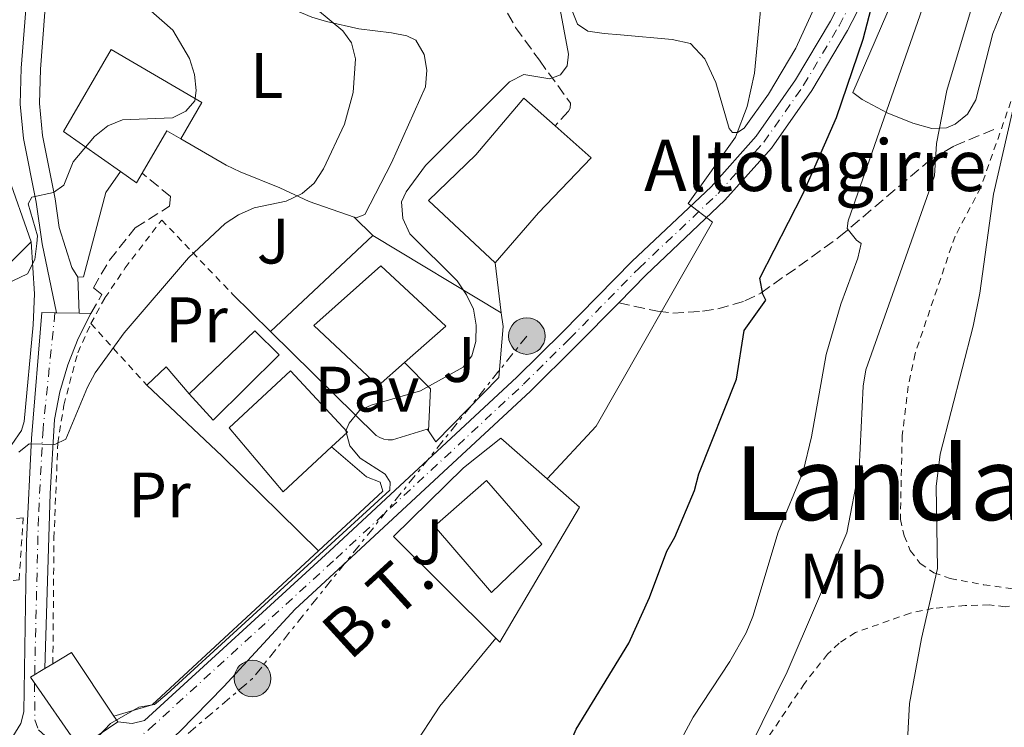
# Model space of a CAD drawing. Units: metres. Extents: x 606762 to 610189, y 4773222 to 4775590.
# Drawn here: x 606908 to 607061, y 4773846 to 4773956 of the extents above; entities that cross this region are included whole.
import ezdxf
from ezdxf.enums import TextEntityAlignment as Align

# ---------------------------------------------------------------- set-up
doc = ezdxf.new("R2010")
doc.units = ezdxf.units.M
doc.header["$MEASUREMENT"] = 0
for name, pattern in [('DGN Style 2', [1.7399219301090239, 1.043953158065414, -0.6959687720436097]), ('DGN Style 3', [2.435890702152634, 1.739921930109024, -0.6959687720436097]), ('DGN Style 4', [2.7856150101045474, 1.391937544087219, -0.6959687720436097, 0.001739921930109024, -0.6959687720436097]), ('DGN Style 7', [3.4798438602180486, 1.565929737098122, -0.6959687720436097, 0.5219765790327072, -0.6959687720436097])]:
    doc.linetypes.add(name, pattern=pattern)
for name, color, linetype, lineweight in [('Borda', 1, 'Continuous', 13), ('Camino', 7, 'DGN Style 3', 0), ('Carretera', 9, 'Continuous', 0), ('Chamizo-cobertizo', 1, 'Continuous', 0), ('Curva de nivel directora', 30, 'Continuous', 30), ('Curva de nivel intermedia', 30, 'Continuous', 0), ('Edificio', 1, 'Continuous', 13), ('Eje de carretera', 7, 'DGN Style 4', 0), ('Eje pista pavimentada', 7, 'DGN Style 4', 0), ('Etiqueta de uso rústico', 92, 'Continuous', 0), ('Línea  de muro-pared o tapia', 1, 'Continuous', 13), ('Línea de asfalto', 7, 'Continuous', 13), ('Línea de cambio de uso (parcela vista)', 92, 'Continuous', 0), ('Línea de muro de contención', 1, 'Continuous', 13), ('Línea de pavimento', 1, 'Continuous', 0), ('Línea de pista pavimentada', 7, 'Continuous', 0), ('Línea eléctrica', 6, 'DGN Style 7', 0), ('Margen derecho', 7, 'Continuous', 0), ('pavimentado', 23, 'Continuous', 0), ('Pavimento', 7, 'Continuous', 0), ('Poste tendido eléctrico', 7, 'Continuous', 0), ('Senda', 7, 'DGN Style 3', 0), ('Tela metálica o alambrada', 7, 'DGN Style 2', 0), ('Tensión línea eléctrica', 7, 'Continuous', 0), ('Texto de Borda', 7, 'Continuous', 0), ('Texto de Área (paraje) menor', 7, 'Continuous', 0), ('Transformador', 7, 'Continuous', 0), ('Zona ajardinada', 92, 'Continuous', 0)]:
    doc.layers.add(name, color=color, linetype=linetype, lineweight=lineweight)
doc.styles.add('Style-Arial', font='arial.ttf')

# ---------------------------------------------------------------- blocks, each defined once
blk = doc.blocks.new('5PELE')
at = {"layer": 'Transformador', "linetype": 'Continuous', "lineweight": 0}
h = blk.add_hatch(color=9, dxfattribs=at)
edge = h.paths.add_edge_path()
edge.add_arc((-2.000000476837158e-05, 0), 0.2850000000000001, 0, 360)
at = {"layer": 'Transformador', "color": 252, "linetype": 'Continuous', "lineweight": 0}
blk.add_circle((-2.000000476837158e-05, 0), 0.2850000000000001, dxfattribs=at)

msp = doc.modelspace()

# ---------------------------------------------------------------- linework, layer by layer
at = {"layer": 'Borda', "color": 1, "linetype": 'Continuous', "lineweight": 13}
msp.add_polyline3d([(606988.5, 4773925.939999999, 191.7200000000012), (606981.75, 4773918.180000001, 188.570000000007), (606971.3700000001, 4773927.869999999, 189.070000000007), (606978.7300000006, 4773935.01, 191.0500000000029), (606986.2300000006, 4773943.850000001, 187.6699999999983), (606991.0999999996, 4773939.52, 187.7100000000064), (606996.7000000002, 4773934.529999999, 187.7599999999948)], close=True, dxfattribs=at)
at = {"layer": 'Borda', "color": 23, "linetype": 'Continuous', "lineweight": 0}
for points in [[(606981.75, 4773918.180000001, 188.570000000007), (606971.3700000001, 4773927.869999999, 189.070000000007), (606978.7300000006, 4773935.01, 191.0500000000029), (606986.2300000006, 4773943.850000001, 187.6699999999983), (606991.0999999996, 4773939.52, 187.7100000000064)], [(606991.0999999996, 4773939.52, 187.7100000000064), (606996.7000000002, 4773934.529999999, 187.7599999999948), (606988.5, 4773925.939999999, 191.7200000000012), (606981.75, 4773918.180000001, 188.570000000007)]]:
    msp.add_polyline3d(points, dxfattribs=at)
at = {"layer": 'Camino', "color": 7, "linetype": 'DGN Style 3', "lineweight": 0}
msp.add_polyline3d([(606918.6999999997, 4773910.28, 192.3999999999942), (606920.4099999998, 4773913.230000001, 192.6699999999982), (606919.0899999987, 4773914.27, 192.6900000000024), (606921.600000001, 4773918.580000003, 192.6699999999982), (606925.6299999988, 4773923.640000002, 192.6499999999942), (606930.9699999987, 4773926.99, 192.5599999999977), (606931.1299999995, 4773928.500000002, 192.5399999999936), (606926.6999999996, 4773932.140000001, 192.5399999999936)], dxfattribs=at)
at = {"layer": 'Carretera', "color": 9, "linetype": 'Continuous', "lineweight": 0}
for points in [[(606916.9099999998, 4773842.54, 185.1000000000058), (606922.8900000012, 4773846.61, 184.9600000000064), (606925.1299999986, 4773846.34, 185), (606927.070000001, 4773846.840000001, 184.9799999999959), (606955.9099999993, 4773873.2, 184.1600000000035), (606985.140000001, 4773900.349999999, 182.75), (606992.2600000022, 4773907.369999999, 183.0200000000041), (607003.1200000008, 4773918.42, 181.5200000000041), (607015.4099999998, 4773930.029999999, 179.0800000000017), (607022.4499999986, 4773937.92, 177.7799999999988), (607028.5599999994, 4773946.680000001, 176.3500000000058), (607034.0500000012, 4773955.84, 175.2700000000041), (607038.4299999999, 4773964.4, 174.6199999999953)], [(607041.1599999992, 4773963.09, 174.6199999999953), (607036.7000000001, 4773954.369999998, 175.2700000000041), (607031.1099999998, 4773945.03, 176.3500000000058), (607024.829999999, 4773936.04, 177.7799999999988), (607017.579999998, 4773927.92, 179.0800000000017), (607005.2399999975, 4773916.260000001, 181.5200000000041), (607001.0100000007, 4773911.949999999, 181.7599999999948), (606994.3999999991, 4773905.230000001, 183.0200000000041), (606987.2399999975, 4773898.16, 182.75), (606957.9600000011, 4773870.970000002, 184.1600000000035), (606950.5599999983, 4773864.199999999, 184.3699999999953), (606939.4600000005, 4773852.100000001, 184.679999999993), (606932.5799999986, 4773845.109999998, 185.0899999999965)]]:
    msp.add_polyline3d(points, dxfattribs=at)
at = {"layer": 'Chamizo-cobertizo', "color": 1, "linetype": 'Continuous', "lineweight": 0}
msp.add_polyline3d([(606948.0700000003, 4773903.800000001, 187.6499999999942), (606937.75, 4773893.630000001, 187.7599999999948), (606934.0300000003, 4773897.76, 187.7100000000064), (606944.2800000003, 4773907.550000001, 187.7799999999988)], close=True, dxfattribs=at)
msp.add_polyline3d([(606934.0300000003, 4773897.76, 187.7100000000064), (606944.2800000003, 4773907.550000001, 187.7799999999988), (606948.0700000003, 4773903.800000001, 187.6499999999942), (606937.75, 4773893.630000001, 187.7599999999948), (606934.0300000003, 4773897.76, 187.7100000000064)], dxfattribs=at)
at = {"layer": 'Curva de nivel directora', "color": 30, "linetype": 'Continuous', "lineweight": 30, "elevation": 175, "flags": 128}
msp.add_lwpolyline([(606977.9799999989, 4773798.430000001), (606981.9599999998, 4773805.910000001), (606984.0499999997, 4773813.350000001), (606985.6999999993, 4773820.940000001), (606991.3099999996, 4773838.300000001), (606994.4000000008, 4773845.490000002), (607002.5799999994, 4773858.869999999), (607005.8099999992, 4773865.980000001), (607008.5199999983, 4773873.200000001), (607009.7599999988, 4773875.380000004), (607012.8300000001, 4773882.689999999), (607013.5199999984, 4773885.279999999), (607019.3599999989, 4773900.050000002), (607020.5700000003, 4773907.609999999), (607023.9700000001, 4773912.350000001), (607023.4999999985, 4773913.300000003), (607023.0299999992, 4773915.760000001), (607029.7100000001, 4773928.850000001), (607034.9999999985, 4773940.850000001), (607039.1499999992, 4773953.050000001), (607040.7000000004, 4773959.020000001)], dxfattribs=at)
at = {"layer": 'Curva de nivel intermedia', "color": 30, "linetype": 'Continuous', "lineweight": 0, "flags": 128}
for points, elevation in [([(606965.850000001, 4773750.82), (606973.5100000009, 4773757.92), (606977.5800000011, 4773761.08), (606979.2500000009, 4773763.050000001), (606993.5400000003, 4773774.399999999), (606996.8300000007, 4773778.310000001), (606999.5799999997, 4773782.939999999), (607001.1800000002, 4773787.759999999), (607003.3500000006, 4773797.849999999), (607007.0300000019, 4773809.970000001), (607012.1000000013, 4773824.109999999), (607016.3000000011, 4773833.41), (607019.9400000002, 4773840.470000001), (607021.450000001, 4773842.619999999), (607027.3099999995, 4773854.42), (607036.5800000011, 4773876.08), (607038.5200000011, 4773886.06), (607039.1500000014, 4773898.92), (607039.5400000003, 4773901.480000001), (607050.2400000001, 4773931.729999999), (607050.5500000009, 4773936.749999999), (607052.1600000003, 4773945.029999998), (607061.0400000005, 4773974.57)], 165), ([(606989.8700000001, 4773884.5), (606997.5200000012, 4773892.689999999), (607015.6600000019, 4773924.5), (607011.8300000008, 4773927.41), (607019.2100000014, 4773937.750000001), (607021.0300000008, 4773942.529999999), (607022.1900000009, 4773947.76), (607023.4100000013, 4773960.33)], 180.0000000000002), ([(606919.9300000013, 4773844.449999999), (606921.7700000008, 4773846.37), (606926.190000002, 4773848.899999999), (606928.6500000008, 4773849.3), (606930.5700000008, 4773850.9), (606965.3400000012, 4773882.749999999), (606965.3800000015, 4773883.970000001), (606964.5800000012, 4773885.21), (606960.6800000009, 4773887.73), (606959.1000000007, 4773889.660000001), (606958.4400000012, 4773891.970000001), (606958.9900000012, 4773893.17), (606960.6000000006, 4773895.17), (606962.4199999999, 4773895.970000001), (606970.0900000011, 4773898.190000001), (606976.7699999998, 4773901.890000001), (606978.1100000008, 4773903.65), (606978.7600000014, 4773905.91), (606978.7800000014, 4773908.460000001), (606978.35, 4773910.92), (606977.2999999995, 4773913.199999999), (606975.8100000009, 4773915.37), (606968.4400000015, 4773922.699999999), (606967.3300000007, 4773925.090000001), (606967.1500000019, 4773927.659999998), (606967.8700000015, 4773929.259999999), (606970.88, 4773933.329999999), (606983.9700000016, 4773946.390000001), (606986.2000000001, 4773947.529999999), (606990.2700000004, 4773946.83), (606991.930000001, 4773947.480000001), (606992.9600000014, 4773948.869999998), (606993.2100000017, 4773950.699999999), (606991.7300000021, 4773958.470000001)], 185.0000000000002), ([(607003.7500000006, 4773830.830000001), (607012.6500000011, 4773847.349999999), (607018.3500000008, 4773856.019999999), (607020.8699999999, 4773860.480000001), (607021.9200000004, 4773863.04), (607025.860000001, 4773876.16), (607029.7999999995, 4773885.65), (607031.0900000014, 4773891.050000001), (607033.3600000001, 4773903.880000001), (607035.630000001, 4773911.730000001), (607038.2999999998, 4773918.869999997), (607038.8400000007, 4773921.199999999), (607038.0899999997, 4773921.680000001), (607036.6400000014, 4773923.529999998), (607036.8, 4773924.710000001), (607048.7500000015, 4773958.899999999)], 170.0000000000002), ([(607045.5100000005, 4773834.080000001), (607046.3399999997, 4773849.470000001), (607048.2400000019, 4773859.609999998), (607050.7400000008, 4773870.519999999), (607050.5199999996, 4773883.310000001), (607051.1600000011, 4773888.359999999), (607056.2999999997, 4773908.32), (607057.3100000002, 4773913.439999999), (607059.4500000014, 4773928.869999998), (607066.5900000005, 4773959.930000001)], 160.0000000000002), ([(606898.5499999997, 4773911.59), (606908.8300000014, 4773916.460000001), (606909.9800000003, 4773918.67), (606910.2999999999, 4773921.190000001), (606910.3600000005, 4773922.399999999), (606908.9200000009, 4773927.390000001), (606909.5100000009, 4773928.42), (606912.9000000017, 4773929.109999999), (606914.4700000008, 4773930.27), (606915.9500000004, 4773933.929999999), (606919.2600000007, 4773937.86), (606921.3300000007, 4773939.55), (606923.6600000019, 4773940.48), (606931.4100000013, 4773940.779999999), (606933.5300000003, 4773941.789999999), (606934.9200000004, 4773943.430000001), (606935.1100000005, 4773945.029999998), (606934.8400000001, 4773947.51), (606934.0700000012, 4773950.04), (606931.4600000004, 4773954.430000001), (606927.6600000006, 4773957.840000001)], 195.0000000000002), ([(606907.4900000005, 4773888.65), (606909.0999999996, 4773889.929999999), (606913.0600000004, 4773889.869999998), (606914.8200000017, 4773890.66), (606918.1600000011, 4773898.81), (606919.3900000004, 4773901.029999998), (606923.9099999999, 4773907.24), (606933.9300000003, 4773918.939999999), (606939.63, 4773924.310000001), (606941.730000001, 4773925.67), (606944.1699999997, 4773926.76), (606949.1699999997, 4773927.76), (606951.6399999997, 4773928.970000001), (606953.5500000007, 4773930.58), (606954.9600000011, 4773932.8), (606958.2500000013, 4773939.789999999), (606959.6000000013, 4773944.710000001), (606959.9900000002, 4773949.98), (606959.350000001, 4773952.469999999), (606958.0099999999, 4773954.32), (606954.0600000003, 4773957.63)], 190), ([(606905.1600000013, 4773766.050000001), (606911.7999999997, 4773770.17), (606918.0600000005, 4773774.630000002), (606922.0200000012, 4773777.989999998), (606927.0000000012, 4773784.050000001), (606930.6800000003, 4773791.529999999), (606936.6100000002, 4773790.140000001), (606938.7100000014, 4773790.369999999), (606939.8700000015, 4773791.429999999), (606941.2000000014, 4773795.630000001), (606942.3700000005, 4773797.970000002), (606946.2100000003, 4773801.369999999), (606952.3900000006, 4773805.96), (606956.4500000019, 4773809.470000002), (606958.05, 4773811.4), (606961.650000001, 4773818.3), (606963.0999999995, 4773823.100000001), (606964.3399999999, 4773830.819999999), (606966.8600000012, 4773837.909999999), (606968.930000001, 4773842.61), (606973.1399999998, 4773849.069999999), (606981.8400000014, 4773859.640000001)], 180.0000000000005)]:
    msp.add_lwpolyline(points, dxfattribs=dict(at, elevation=elevation))
at = {"layer": 'Edificio', "color": 51, "linetype": 'Continuous', "lineweight": 13, "extrusion": (0.01030956294489616, -0.006004813515657906, 0.9999288250303255), "elevation": -22210.64736938979, "flags": 128}
msp.add_lwpolyline([(606898.4142583412, 4773890.177934032), (606896.2440643775, 4773891.447956928), (606892.3942689934, 4773884.837837756)], dxfattribs=at)
at = {"layer": 'Edificio', "color": 51, "linetype": 'Continuous', "lineweight": 13, "extrusion": (-0.05070972404454545, 0.0296090334906045, 0.998274425708221), "elevation": 110772.8781159531, "flags": 128}
msp.add_lwpolyline([(-4428649.438017719, -1879782.343952241), (-4428647.712619214, -1879782.343952242), (-4428647.975515003, -1879785.409288406)], dxfattribs=at)
at = {"layer": 'Edificio', "color": 51, "linetype": 'Continuous', "lineweight": 13, "extrusion": (0.03856478741879938, 0.0339358144874226, 0.998679687220291), "elevation": 185602.3186815149, "flags": 128}
msp.add_lwpolyline([(3182917.680269696, -3604528.809355588), (3182917.076453625, -3604532.118676689), (3182905.257793345, -3604530.561349112)], dxfattribs=at)
at = {"layer": 'Edificio', "color": 51, "linetype": 'Continuous', "lineweight": 13, "extrusion": (0.04631449518180713, 0.02771576088579332, 0.9985423396804846), "elevation": 160612.0507805206, "flags": 128}
msp.add_lwpolyline([(3784739.950980334, -2967824.050101209), (3784739.950980334, -2967825.532295528)], dxfattribs=at)
at = {"layer": 'Edificio', "color": 51, "linetype": 'Continuous', "lineweight": 13, "extrusion": (0.02526549340539317, 0.05460431564956197, 0.9981883707774927), "elevation": 276199.1603676719, "flags": 128}
msp.add_lwpolyline([(1453858.585467289, -4579075.23490291), (1453870.151012402, -4579082.049355658), (1453868.680787475, -4579084.210035797)], dxfattribs=at)
at = {"layer": 'Edificio', "color": 51, "linetype": 'Continuous', "lineweight": 13, "extrusion": (0.07962757412324757, 0.05419468674124215, 0.9953503832160137), "elevation": 307236.374636473, "flags": 128}
msp.add_lwpolyline([(3605029.870870592, -3172905.975197494), (3605029.870870592, -3172898.707783924)], dxfattribs=at)
at = {"layer": 'Edificio', "color": 51, "linetype": 'Continuous', "lineweight": 13, "extrusion": (-0.005174303883707084, 0.007805305867687677, 0.999956150928445), "elevation": 34313.27105526729, "flags": 128}
msp.add_lwpolyline([(606915.170013499, 4773725.090987666), (606915.7600573446, 4773724.200960552)], dxfattribs=at)
at = {"layer": 'Edificio', "color": 1, "linetype": 'Continuous', "lineweight": 13}
for points in [[(606936.0199999996, 4773943.140000001, 198.0099999999948), (606932.7199999997, 4773937.480000001, 198.7599999999948), (606930.5499999998, 4773938.75, 198.7899999999936), (606926.7000000002, 4773932.140000001, 198.7899999999936), (606925.8300000001, 4773930.65, 198.7899999999936), (606923.3200000003, 4773932.42, 198.6100000000006), (606914.4199999999, 4773938.65, 197.9900000000052), (606921.8600000005, 4773951.4, 199.4400000000023)], [(606967.6299999999, 4773902.630000001, 190.1399999999994), (606963.4900000002, 4773898.99, 189.8800000000047), (606953.4900000002, 4773908.390000001, 189.9900000000052), (606963.9199999999, 4773917.720000001, 189.9199999999983), (606974.0800000001, 4773908.289999999, 190.5500000000029)], [(606956.2100000001, 4773889.460000001, 189.8899999999994), (606948.6799999997, 4773882.470000001, 189.8500000000058), (606940.2599999999, 4773892.449999999, 190.4799999999959), (606949.8300000001, 4773901.34, 190.1699999999983), (606958.7100000001, 4773891.779999999, 189.8999999999942)], [(606989.0499999998, 4773874.32, 187.7799999999988), (606981.2000000002, 4773866.77, 187.4700000000012), (606972.2999999998, 4773877.140000001, 189.6999999999971), (606980.3899999997, 4773884.26, 188.8000000000029)], [(606922.8899999997, 4773846.609999999, 192.3500000000058), (606916.9100000003, 4773842.539999999, 193.0500000000029), (606909.2699999996, 4773853.57, 192.6399999999994), (606911.5099999999, 4773854.91, 192.5099999999948), (606912.7800000003, 4773855.67, 192.429999999993), (606915.6600000003, 4773857.4, 192.2599999999948), (606922.2999999998, 4773847.5, 192.3399999999965)]]:
    msp.add_polyline3d(points, close=True, dxfattribs=at)
at = {"layer": 'Edificio', "color": 51, "linetype": 'Continuous', "lineweight": 13}
for points in [[(606923.3200000003, 4773932.42, 198.6100000000006), (606914.4199999999, 4773938.65, 197.9900000000052), (606921.8600000005, 4773951.4, 199.4400000000023), (606936.0199999996, 4773943.140000001, 198.0099999999948), (606932.7199999997, 4773937.480000001, 198.7599999999948)], [(606963.4900000002, 4773898.99, 189.8800000000047), (606953.4900000002, 4773908.390000001, 189.9900000000052), (606963.9199999999, 4773917.720000001, 189.9199999999983), (606974.0800000001, 4773908.289999999, 190.5500000000029), (606967.6299999999, 4773902.630000001, 190.1399999999994), (606963.4900000002, 4773898.99, 189.8800000000047)], [(606956.2100000001, 4773889.460000001, 189.8899999999994), (606948.6799999997, 4773882.470000001, 189.8500000000058), (606940.2599999999, 4773892.449999999, 190.4799999999959), (606949.8300000001, 4773901.34, 190.1699999999983), (606958.7100000001, 4773891.779999999, 189.8999999999942), (606956.2100000001, 4773889.460000001, 189.8899999999994)], [(606981.2000000002, 4773866.77, 187.4700000000012), (606972.2999999998, 4773877.140000001, 189.6999999999971), (606980.3899999997, 4773884.26, 188.8000000000029), (606989.0499999998, 4773874.32, 187.7799999999988), (606981.2000000002, 4773866.77, 187.4700000000012)]]:
    msp.add_polyline3d(points, dxfattribs=at)
at = {"layer": 'Eje de carretera', "color": 7, "linetype": 'DGN Style 4', "lineweight": 0}
msp.add_polyline3d([(606920.5599999971, 4773839.36, 184.929999999993), (606920.7899999997, 4773839.900000001, 184.9400000000024), (606927.8199999993, 4773845.460000002, 185), (606956.9400000015, 4773872.080000001, 184.1600000000035), (606986.190000001, 4773899.25, 182.7500000000001), (606993.329999998, 4773906.300000002, 183.020000000004), (607004.1799999998, 4773917.340000001, 181.5200000000042), (607016.5000000001, 4773928.970000001, 179.0800000000017), (607023.6499999982, 4773936.970000001, 177.7799999999989), (607029.8399999996, 4773945.850000001, 176.3500000000058), (607035.3799999985, 4773955.100000001, 175.2700000000042), (607039.7999999997, 4773963.740000002, 174.6199999999953)], dxfattribs=at)
at = {"layer": 'Eje pista pavimentada', "color": 7, "linetype": 'DGN Style 4', "lineweight": 0}
for points in [[(606913.1000000006, 4773910.380000001, 192.4900000000052), (606911.2399999987, 4773892.250000001, 190.3000000000029), (606910.519999999, 4773878.490000002, 189.2400000000054), (606909.9400000002, 4773853.960000004, 186.7299999999959)], [(606909.890000001, 4773852.680000001, 186.6000000000059), (606909.989999997, 4773846.950000001, 185.9199999999983), (606910.519999999, 4773845.359999999, 185.6600000000035), (606913.1900000002, 4773843.03, 185.3699999999953), (606916.688002658, 4773841.28811808, 185.1612000000024)]]:
    msp.add_polyline3d(points, dxfattribs=at)
at = {"layer": 'Línea  de muro-pared o tapia', "color": 1, "linetype": 'Continuous', "lineweight": 13, "extrusion": (0.01729713635511708, 0.01628732236857602, 0.999717726262756), "elevation": 88440.44674571343, "flags": 128}
msp.add_lwpolyline([(3059506.955046889, -3713512.096849399), (3059506.955046889, -3713533.983724461)], dxfattribs=at)
at = {"layer": 'Línea  de muro-pared o tapia', "color": 1, "linetype": 'Continuous', "lineweight": 13, "extrusion": (0.04865361798518434, -0.02924070307495306, 0.9983876034590144), "elevation": -109874.851294724, "flags": 128}
msp.add_lwpolyline([(4404464.116456023, 1935810.562214589), (4404464.116456023, 1935787.13202253)], dxfattribs=at)
at = {"layer": 'Línea  de muro-pared o tapia', "color": 1, "linetype": 'Continuous', "lineweight": 13, "extrusion": (0.02236746721643357, -0.1815026766655755, 0.9831360408272872), "elevation": -852716.8934951356, "flags": 128}
msp.add_lwpolyline([(1186320.867663476, 4585219.555072626), (1186320.867663476, 4585211.57150826)], dxfattribs=at)
at = {"layer": 'Línea  de muro-pared o tapia', "color": 1, "linetype": 'Continuous', "lineweight": 13, "extrusion": (0.06225369073500003, -0.06130886236955685, 0.9961755374354571), "elevation": -254711.0883777488, "flags": 128}
msp.add_lwpolyline([(3827257.064902463, 2906174.598302103), (3827257.064902463, 2906166.243459195)], dxfattribs=at)
at = {"layer": 'Línea  de muro-pared o tapia', "color": 1, "linetype": 'Continuous', "lineweight": 13, "extrusion": (0.1390499688554432, -0.08326547636192591, 0.9867785803347789), "elevation": -312921.4454422645, "flags": 128}
msp.add_lwpolyline([(4407529.368556906, 1906367.858883001), (4407533.358376656, 1906366.748280301), (4407531.621683067, 1906361.442067396)], dxfattribs=at)
at = {"layer": 'Línea  de muro-pared o tapia', "color": 1, "linetype": 'Continuous', "lineweight": 13, "extrusion": (0.684332329602418, 0.6715807319092533, 0.2840221526380634), "elevation": 3621452.327664339, "flags": 128}
msp.add_lwpolyline([(2982107.042551942, -1072557.667861123), (2982128.104935072, -1072556.447608328), (2982144.207327531, -1072554.121827361)], dxfattribs=at)
at = {"layer": 'Línea  de muro-pared o tapia', "color": 1, "linetype": 'Continuous', "lineweight": 13, "extrusion": (0.1101808206192872, -0.04918466128151448, 0.992693837929038), "elevation": -167742.9371209599, "flags": 128}
msp.add_lwpolyline([(4606688.471551674, 1381554.771876988), (4606686.484831947, 1381548.307455535), (4606662.184017891, 1381551.12528027), (4606662.497439721, 1381551.950244842)], dxfattribs=at)
at = {"layer": 'Línea  de muro-pared o tapia', "color": 1, "linetype": 'Continuous', "lineweight": 13, "extrusion": (-0.00385975418283622, 0.02457025600597612, 0.9996906545614243), "elevation": 115137.6169109876, "flags": 128}
msp.add_lwpolyline([(-1340445.81994624, -4620412.065878637), (-1340416.478037985, -4620392.364672584), (-1340410.318665163, -4620391.560541726)], dxfattribs=at)
at = {"layer": 'Línea  de muro-pared o tapia', "color": 1, "linetype": 'Continuous', "lineweight": 13}
for points in [[(606982.7100000001, 4773910.390000001, 187.1100000000006), (606982.9800000006, 4773908.26, 186.7100000000064), (606982.3300000001, 4773900.300000001, 184.5800000000017), (606972.5199999996, 4773890.26, 185.1900000000023), (606971.3499999996, 4773891.960000001, 185.5599999999977)], [(606946.7300000006, 4773907.439999999, 187.7899999999936), (606963.1900000004, 4773891.27, 185.7700000000041), (606963.7699999996, 4773890.930000001, 185.7700000000041), (606964.3899999997, 4773890.699999999, 185.7700000000041), (606965.0499999998, 4773890.58, 185.7700000000041), (606965.7199999997, 4773890.58, 185.7700000000041), (606971.1600000003, 4773892.24, 185.6199999999953), (606971.3499999996, 4773891.960000001, 185.5599999999977)], [(606981.8399999999, 4773859.640000001, 181.3000000000029), (606965.9100000003, 4773875.49, 183.9700000000012), (606976.8300000001, 4773886.210000001, 183.8600000000006), (606982.6100000005, 4773890.859999999, 182.75), (606989.8700000001, 4773884.5, 181.6399999999994)], [(606956.2100000001, 4773889.460000001, 185.2799999999988), (606961.6900000004, 4773884.83, 185), (606963.8200000003, 4773883.949999999, 184.9199999999983), (606964.25, 4773882.560000001, 184.8899999999994), (606954.1900000004, 4773873.26, 185.0800000000017)]]:
    msp.add_polyline3d(points, dxfattribs=at)
at = {"layer": 'Línea de asfalto', "color": 7, "linetype": 'Continuous', "lineweight": 13, "extrusion": (-0.04343722463161349, 0, 0.9990561583396115), "elevation": -26170.31233665013, "flags": 128}
msp.add_lwpolyline([(-4773910.380000001, 606348.861580641), (-4773910.380000001, 606348.6313633544)], dxfattribs=at)
at = {"layer": 'Línea de asfalto', "color": 7, "linetype": 'Continuous', "lineweight": 13, "extrusion": (-0.008399835303167727, 0.0001647026512257715, 0.9999647071971672), "elevation": -4119.203112861387, "flags": 128}
msp.add_lwpolyline([(606897.1056534393, 4773911.053194531), (606893.5355273916, 4773911.123194532)], dxfattribs=at)
at = {"layer": 'Línea de asfalto', "color": 7, "linetype": 'Continuous', "lineweight": 13, "extrusion": (-0.005553927082220353, 9.256545599999284e-05, 0.9999845725437977), "elevation": -2736.345993067139, "flags": 128}
msp.add_lwpolyline([(606910.4087415719, 4773910.553743415), (606908.608713793, 4773910.583743416)], dxfattribs=at)
at = {"layer": 'Línea de asfalto', "color": 7, "linetype": 'Continuous', "lineweight": 13}
for points in [[(607001.0100000004, 4773911.95, 182.1100000000006), (607005.239999997, 4773916.260000002, 181.5200000000042), (607017.5799999975, 4773927.92, 179.0800000000017), (607024.8299999986, 4773936.040000001, 177.7799999999989), (607031.1099999992, 4773945.03, 176.3500000000058), (607036.6999999994, 4773954.369999999, 175.2700000000042), (607041.1599999988, 4773963.090000001, 174.6199999999953), (607044.1700000016, 4773969.800000001, 174.3500000000058), (607046.0300000013, 4773975.310000001, 173.7700000000041), (607048.3899999994, 4773984.27, 172.8899999999995), (607050.4999999994, 4773996.130000001, 172.0899999999966), (607048.2199999974, 4774005.760000001, 171.229999999996), (607048.0199999984, 4774010.600000001, 171.0299999999988), (607048.7299999992, 4774014.460000002, 171.0099999999947), (607049.600000001, 4774016.869999999, 171.0599999999977), (607050.819999999, 4774019.240000002, 171.1600000000036), (607051.4299999992, 4774020.160000003, 171.229999999996), (607054.5599999985, 4774023.57, 171.1199999999953), (607067.1000000001, 4774035.130000001, 170.7100000000064), (607074.1099999996, 4774042.37, 169.4700000000011), (607082.0300000011, 4774051.470000003, 167.4700000000012)], [(606922.8900000007, 4773846.610000002, 184.9600000000064), (606925.1299999983, 4773846.340000001, 185), (606927.0700000006, 4773846.840000002, 184.9799999999959), (606955.9099999988, 4773873.200000001, 184.1600000000035), (606985.1400000005, 4773900.350000001, 182.7500000000001), (606992.2600000018, 4773907.37, 183.020000000004), (607003.1200000005, 4773918.420000001, 181.5200000000042), (607015.4099999993, 4773930.03, 179.0800000000017), (607022.449999998, 4773937.920000001, 177.7799999999989), (607028.5599999989, 4773946.680000001, 176.3500000000058), (607034.0500000007, 4773955.84, 175.2700000000042), (607038.4299999995, 4773964.4, 174.6199999999953), (607041.3399999996, 4773970.9, 174.3500000000058), (607043.120000001, 4773976.190000001, 173.7700000000041), (607045.4300000002, 4773984.92, 172.8899999999995), (607047.4100000004, 4773996.040000002, 172.0899999999966), (607045.2100000011, 4774005.350000001, 171.229999999996), (607044.9800000008, 4774010.810000002, 171.0299999999988), (607045.7899999977, 4774015.250000001, 171.0099999999947), (607046.8200000003, 4774018.09, 171.0599999999977), (607048.2499999986, 4774020.83, 171.1600000000036)], [(606921.6400000012, 4773835.25, 184.7200000000011), (606925.0900000001, 4773838.740000002, 184.8699999999954), (606928.729999999, 4773841.53, 185.0299999999988), (606930.829999998, 4773843.490000002, 185.0599999999978), (606932.579999998, 4773845.109999999, 185.0899999999964), (606939.4600000001, 4773852.100000001, 184.679999999993), (606950.5599999977, 4773864.199999999, 184.3699999999953), (606957.9600000007, 4773870.970000003, 184.1600000000035), (606987.2399999971, 4773898.160000001, 182.7500000000001), (606994.3999999987, 4773905.230000001, 183.020000000004), (607001.0100000004, 4773911.95, 182.1100000000006)], [(606913.1000000006, 4773910.380000001, 192.4900000000052), (606911.0599999977, 4773910.420000001, 192.479999999996), (606909.4400000017, 4773890.760000001, 190.2299999999959), (606908.6900000006, 4773874.780000002, 188.8999999999942), (606908.2399999968, 4773848.16, 186.2400000000052), (606907.800000001, 4773846.330000003, 185.8800000000048), (606904.8799999974, 4773841.640000002, 185.5), (606892.2399999974, 4773823.600000001, 185.2500000000001), (606886.8500000007, 4773814.960000001, 184.1199999999953), (606885.5199999985, 4773813.560000001, 184.1199999999953), (606883.6099999996, 4773812.210000002, 184.1199999999953)], [(606918.6999999997, 4773910.28, 192.5399999999936), (606916.7199999995, 4773906.350000001, 191.8600000000006), (606915.11, 4773902.27, 191.2599999999948), (606913.8799999985, 4773898.050000002, 190.7700000000041), (606913.0300000013, 4773893.74, 190.3800000000048), (606912.3500000018, 4773882.199999999, 189.5899999999966), (606911.5100000014, 4773854.91, 186.7400000000054)]]:
    msp.add_polyline3d(points, dxfattribs=at)
at = {"layer": 'Línea de cambio de uso (parcela vista)', "color": 92, "linetype": 'Continuous', "lineweight": 0, "extrusion": (0.2067036122215963, -0.2038623255506881, 0.9569293437425822), "elevation": -847582.3999996515, "flags": 128}
msp.add_lwpolyline([(3825159.649092327, 2794373.055492509), (3825159.649092327, 2794368.784356828)], dxfattribs=at)
at = {"layer": 'Línea de cambio de uso (parcela vista)', "color": 92, "linetype": 'Continuous', "lineweight": 0}
for points in [[(606959.75, 4773925.310000001, 188.5800000000017), (606960.0700000003, 4773925.199999999, 188.5099999999948), (606961.4199999999, 4773925.710000001, 188.3500000000058), (606965.5599999996, 4773933.75, 187.9700000000012), (606970.8700000001, 4773945.630000001, 188.0099999999948), (606971.1200000001, 4773948.180000001, 187.9499999999971), (606970.6600000003, 4773950.640000001, 187.8600000000006), (606969.3700000001, 4773952.859999999, 187.8099999999977), (606967.9900000002, 4773953.550000001, 187.8300000000017), (606965.5700000003, 4773954.039999999, 188.1900000000023), (606960.4900000002, 4773954.67, 189.429999999993), (606955.4699999997, 4773955.810000001, 189.8600000000006), (606953.1600000003, 4773956.460000001, 190.5899999999965), (606949.5499999998, 4773957.949999999, 192.0599999999977), (606947.4100000003, 4773959.140000001, 192.1999999999971), (606944.29, 4773961.619999999, 192.3600000000006), (606940.7999999998, 4773966.390000001, 193.0800000000017), (606936.9199999999, 4773970.119999999, 193.8500000000058)], [(607063.0899999999, 4773963.130000001, 162.3500000000058), (607059.3600000005, 4773953.9, 163.2200000000012), (607056.7199999997, 4773943.560000001, 163.1600000000035), (607055.4000000004, 4773941.350000001, 163.1600000000035), (607053.4600000001, 4773939.77, 163.6999999999971), (607052.1500000004, 4773939.220000001, 164.2299999999959), (607049.8200000003, 4773939.09, 165.2100000000064), (607046.8799999999, 4773939.930000001, 166.8000000000029), (607042.9000000004, 4773941.529999999, 169.3800000000047), (607038.9699999997, 4773943.609999999, 171.8399999999965), (607037.5099999999, 4773944.720000001, 172.3899999999994), (607044.6200000001, 4773961.26, 171.820000000007)], [(607033.75, 4773962.83, 178.5099999999948), (607028.6299999999, 4773951.609999999, 178.6699999999983), (607024.3600000005, 4773944.460000001, 178.9400000000023), (607020.5800000001, 4773939.140000001, 179.5500000000029), (607019.5300000003, 4773938.460000001, 179.6600000000035), (607018.7699999996, 4773938.5, 179.75), (607018.2199999997, 4773939.119999999, 179.929999999993), (607016.1699999999, 4773946.27, 180.5599999999977), (607014.4699999997, 4773949.970000001, 181.1000000000058), (607012.1900000004, 4773952.350000001, 181.8399999999965), (607009.3600000005, 4773953, 182.070000000007), (607001.29, 4773953.730000001, 183.7599999999948), (606998.7400000002, 4773953.92, 184.1600000000035), (606996.2199999997, 4773954.279999999, 184.1399999999994), (606994.5700000003, 4773955.4, 184.2100000000064), (606992.9699999997, 4773959.480000001, 184.2700000000041)], [(606932.7199999997, 4773937.480000001, 193.929999999993), (606939.7999999998, 4773933.41, 193.1199999999953), (606941.9800000006, 4773932.33, 192.6300000000047), (606948.1799999997, 4773929.850000001, 190.4900000000052), (606952.7599999999, 4773927.710000001, 190.1199999999953), (606959.75, 4773925.310000001, 188.5800000000017)], [(606879.7199999997, 4773886, 194.3899999999994), (606901.6500000004, 4773887.460000001, 191.5800000000017), (606904.1299999999, 4773888.24, 191.3800000000047), (606906.3600000005, 4773889.859999999, 191.3300000000017), (606907.8899999997, 4773892.039999999, 191.4100000000035), (606908.2800000003, 4773893.42, 191.5), (606909.7000000002, 4773908.52, 192.4700000000012), (606909.9400000004, 4773913.359999999, 193.2799999999988), (606909.3899999997, 4773921.42, 194.9600000000064)]]:
    msp.add_polyline3d(points, dxfattribs=at)
at = {"layer": 'Línea de muro de contención', "color": 1, "linetype": 'Continuous', "lineweight": 13, "extrusion": (0.03299491935303012, -0.09419657715033929, 0.9950067035704067), "elevation": -429467.8459621015, "flags": 128}
msp.add_lwpolyline([(2150966.773640253, 4283405.663500923), (2150966.773640253, 4283417.185610104)], dxfattribs=at)
at = {"layer": 'Línea de muro de contención', "color": 1, "linetype": 'Continuous', "lineweight": 13, "extrusion": (0.1482957380123346, -0.05108336255048763, 0.9876228349718899), "elevation": -153673.0395539764, "flags": 128}
msp.add_lwpolyline([(4711289.971338611, 968885.7676372575), (4711293.267609569, 968881.1771908981), (4711297.335654623, 968879.1369925163)], dxfattribs=at)
at = {"layer": 'Línea de pavimento', "color": 1, "linetype": 'Continuous', "lineweight": 0, "extrusion": (-0.01643407169552386, -0.01603615228218605, 0.9997363467972388), "elevation": -86345.08786331398, "flags": 128}
msp.add_lwpolyline([(-2992871.327164948, 3767468.885555308), (-2992865.556740353, 3767468.885555308), (-2992861.092441483, 3767464.094956641)], dxfattribs=at)
at = {"layer": 'Línea de pista pavimentada', "color": 7, "linetype": 'Continuous', "lineweight": 0, "extrusion": (0.003620672574465436, -0.08847034885639023, 0.9960722303645139), "elevation": -419960.2893734965, "flags": 128}
msp.add_lwpolyline([(801619.4237959587, 4726485.041025159), (801619.4237959587, 4726479.394141063)], dxfattribs=at)
at = {"layer": 'Línea de pista pavimentada', "color": 7, "linetype": 'Continuous', "lineweight": 0}
for points in [[(606913.3299999986, 4773910.380000001, 192.4499999999971), (606911.109999999, 4773921.130000002, 194.1300000000047), (606910.1599999992, 4773927.620000001, 194.8399999999964), (606908.1799999988, 4773937.570000002, 196.1699999999982), (606907.6900000015, 4773942.9, 196.7799999999988), (606907.8599999992, 4773948.52, 197.4199999999983), (606908.6700000005, 4773958.970000002, 198.979999999996)], [(606916.6700000024, 4773915.930000001, 193.0299999999988), (606915.7399999981, 4773917.439999999, 193.3899999999995), (606913.769999999, 4773923.66, 194.3399999999966), (606913.1200000007, 4773928.130000004, 194.8399999999964), (606911.1499999971, 4773938.000000001, 196.1699999999982), (606910.6900000012, 4773942.99, 196.7799999999988), (606910.8599999987, 4773948.360000002, 197.4199999999983), (606911.5499999993, 4773957.260000002, 198.7500000000001)]]:
    msp.add_polyline3d(points, dxfattribs=at)
at = {"layer": 'Línea eléctrica', "color": 6, "linetype": 'DGN Style 7', "lineweight": 0, "extrusion": (0.1569631264571745, -0.1187628135273258, 0.9804376426146962), "elevation": -471507.8249105815, "flags": 128}
msp.add_lwpolyline([(4173220.482277792, 2349580.752107718), (4173152.099661713, 2349582.682708224), (4173136.156563169, 2349586.289882857)], dxfattribs=at)
at = {"layer": 'Margen derecho', "color": 7, "linetype": 'Continuous', "lineweight": 0}
msp.add_polyline3d([(606923.3199999998, 4773932.42, 192.3399999999966), (606921.0199999999, 4773929.109999999, 192.4900000000052), (606917.5599999976, 4773915.960000002, 192.7899999999936), (606916.6700000024, 4773915.930000001, 193.0299999999988)], dxfattribs=at)
at = {"layer": 'pavimentado', "color": 23, "linetype": 'Continuous', "lineweight": 0}
for points in [[(606911.5499999999, 4773957.260000001, 198.4799999999959), (606910.8599999992, 4773948.36, 197.4199999999983), (606910.6900000017, 4773942.989999999, 196.7799999999988), (606911.1499999977, 4773938, 196.1699999999983), (606913.1200000012, 4773928.130000002, 194.8399999999965), (606913.7699999994, 4773923.659999999, 194.3399999999965), (606915.7399999986, 4773917.439999999, 193.3899999999994), (606916.670000003, 4773915.930000001, 193.0299999999988), (606916.8999999987, 4773910.310000001, 192.5299999999988), (606913.3299999991, 4773910.38, 192.4499999999971), (606911.1099999995, 4773921.130000002, 194.1300000000047), (606910.1599999996, 4773927.62, 194.8399999999965), (606908.1799999992, 4773937.570000002, 196.1699999999983), (606907.6900000019, 4773942.899999999, 196.7799999999988), (606907.8599999996, 4773948.519999999, 197.4199999999983), (606908.670000001, 4773958.970000001, 198.9799999999959)], [(606904.8799999979, 4773841.640000002, 185.5), (606907.8000000014, 4773846.330000001, 185.8800000000047), (606908.2399999973, 4773848.159999999, 186.2400000000052), (606908.6900000012, 4773874.78, 188.8999999999942), (606909.440000002, 4773890.76, 190.2299999999959), (606911.0599999982, 4773910.42, 192.4799999999959), (606913.100000001, 4773910.38, 192.4900000000052), (606913.3299999991, 4773910.38, 192.4499999999971), (606916.8999999987, 4773910.310000001, 192.5299999999988), (606918.7000000002, 4773910.279999999, 192.3999999999942), (606916.7199999999, 4773906.350000001, 191.8600000000006), (606915.1100000006, 4773902.269999999, 191.2599999999948), (606913.879999999, 4773898.050000001, 190.7700000000041), (606913.0300000019, 4773893.739999999, 190.3800000000047), (606912.3500000023, 4773882.199999999, 189.5899999999965), (606911.510000002, 4773854.909999999, 186.7400000000052), (606909.27, 4773853.57, 186.7299999999959), (606916.9099999998, 4773842.54, 185.1000000000058), (606915.940000002, 4773837.07, 184.9700000000012), (606910.8099999978, 4773838.540000001, 185.1999999999971), (606905.1999999997, 4773834.380000002, 185.2400000000052)]]:
    msp.add_polyline3d(points, dxfattribs=at)
at = {"layer": 'Senda', "color": 7, "linetype": 'DGN Style 3', "lineweight": 0}
for points in [[(606982.2500000005, 4773971.760000001, 186.3999999999942), (606981.039999999, 4773966.720000001, 186.1799999999931), (606981.05, 4773964.15, 186.0800000000017), (606981.5500000007, 4773961.62, 186.0800000000017), (606982.5199999987, 4773959.230000001, 186.1499999999942), (606984.9400000017, 4773954.840000001, 186.0500000000029), (606988.640000001, 4773949.74, 185.4499999999971), (606993.5100000012, 4773943.040000001, 184.1499999999943), (606993.4699999989, 4773942.300000002, 184.0800000000018), (606993.1900000017, 4773941.790000002, 184.0800000000018), (606991.1000000017, 4773939.520000001, 183.9900000000054)], [(607001.0100000004, 4773911.95, 181.7599999999947), (607007.0499999997, 4773910.610000002, 179.3699999999955), (607009.4300000002, 4773910.330000003, 178.699999999997), (607014.0799999972, 4773910.610000002, 177.8399999999965), (607016.4599999998, 4773911, 177.1999999999972), (607020.670000001, 4773912.220000001, 175.6199999999952), (607023.1599999988, 4773913.460000001, 174.4700000000012), (607029.1099999987, 4773917.630000002, 172.6000000000058), (607035.3599999984, 4773922.16, 170.1999999999971), (607049.6499999978, 4773934.260000002, 164.7200000000012), (607053.3899999995, 4773936.410000003, 163.5299999999989), (607059.6799999994, 4773939.029999999, 160.1600000000034)]]:
    msp.add_polyline3d(points, dxfattribs=at)
at = {"layer": 'Tela metálica o alambrada', "color": 7, "linetype": 'DGN Style 2', "lineweight": 0, "extrusion": (0.1338167243944717, -0.147628083540616, 0.9799484849840113), "elevation": -623358.6046047315, "flags": 128}
msp.add_lwpolyline([(3655826.165476009, 3066743.181864853), (3655826.165476009, 3066729.93224599)], dxfattribs=at)
at = {"layer": 'Tela metálica o alambrada', "color": 7, "linetype": 'DGN Style 2', "lineweight": 0}
for points in [[(607070.25, 4773966.310000001, 158.6300000000047), (607057.4699999997, 4773929.890000001, 160.070000000007), (607053.4699999997, 4773922.34, 160.2899999999936), (607047.2300000006, 4773904.039999999, 160.8800000000047), (607046.1600000003, 4773898.939999999, 161), (607045.2199999997, 4773891.24, 160.8300000000017), (607044.9400000004, 4773878.180000001, 160.7899999999936), (607045.5300000003, 4773875.619999999, 160.6999999999971), (607046.4900000002, 4773873.32, 160.6100000000006), (607048.04, 4773871.289999999, 160.5200000000041), (607050.1600000003, 4773869.859999999, 160.1199999999953), (607052.6900000004, 4773868.939999999, 159.75), (607057.9199999999, 4773867.99, 159.3500000000058), (607068.3700000001, 4773866.51, 157.8800000000047)], [(606918.7199999997, 4773908.699999999, 192.2299999999959), (606920.9000000004, 4773912.699999999, 192.8500000000058), (606924.0499999998, 4773917.369999999, 192.929999999993), (606929.75, 4773924.84, 192.2899999999936), (606940.7999999998, 4773913.279999999, 188.9100000000035)], [(606912.7800000003, 4773855.67, 186.75), (606912.9500000002, 4773875.26, 189.2200000000012), (606913.5499999998, 4773890.039999999, 190.6300000000047), (606914.4900000002, 4773896, 191.3600000000006), (606916.6600000003, 4773904.15, 192.0299999999988), (606918.7199999997, 4773908.699999999, 192.3699999999953)], [(606902.3300000001, 4773884.039999999, 191.7799999999988), (606901.9299999997, 4773886.279999999, 191.8000000000029), (606883.9500000002, 4773884.779999999, 194.1000000000058), (606889.3499999996, 4773866.17, 192.070000000007), (606907.5300000003, 4773868.77, 190.7899999999936), (606908.1399999997, 4773878.4, 190.6100000000006), (606904.1299999999, 4773878.130000001, 190.6100000000006)], [(607068.3700000001, 4773866.51, 157.7400000000052), (607063.7100000001, 4773864.82, 158.3600000000006), (607061.29, 4773864.560000001, 158.6999999999971), (607058.7699999996, 4773864.83, 159.0599999999977), (607055.0499999998, 4773864.730000001, 159.4199999999983), (607050.0700000003, 4773864.310000001, 159.6199999999953), (607046.4500000002, 4773863.550000001, 159.7200000000012), (607037.9400000004, 4773860.539999999, 160.0200000000041), (607035.4000000004, 4773858.880000001, 160.2100000000064), (607033.5800000001, 4773857.17, 160.3899999999994), (607029.9800000006, 4773852.59, 160.7400000000052), (607024.4000000004, 4773844.33, 161.2400000000052), (607016.8200000003, 4773830.800000001, 162.0599999999977), (607014.6500000004, 4773825.140000001, 162.3300000000017), (607011.7800000003, 4773815.560000001, 162.2899999999936), (607007.6100000005, 4773803.789999999, 162.2100000000064), (607005.1100000005, 4773796.529999999, 163.2599999999948)]]:
    msp.add_polyline3d(points, dxfattribs=at)

# ---------------------------------------------------------------- block references
at = {"layer": 'Poste tendido eléctrico', "color": 7, "linetype": 'Continuous', "lineweight": 0, "xscale": 10, "yscale": 10, "zscale": 10}
for p in [(606986.6900000023, 4773906.75, 183.8399999999965), (606943.920000002, 4773853.359999998, 184.2200000000012)]:
    msp.add_blockref('5PELE', p, dxfattribs=at)

# ---------------------------------------------------------------- texts
at = {"layer": 'Etiqueta de uso rústico', "color": 92, "linetype": 'Continuous', "lineweight": 0, "style": 'Style-Arial'}
for s, p in [('L', (606946.1514203815, 4773947.390010001, 192.8300000000017)), ('Pr', (606935.1854566103, 4773909.290010001, 189.2599999999948)), ('Pr', (606929.4054566099, 4773881.980010001, 188.2899999999936)), ('Mb', (607035.9902462425, 4773869.35001, 164.7700000000041))]:
    msp.add_text(s, height=7.000000000000002, dxfattribs=at).set_placement(p, align=Align.MIDDLE_CENTER)
at = {"layer": 'Pavimento', "color": 7, "linetype": 'Continuous', "lineweight": 0, "style": 'Style-Arial'}
msp.add_text('Pav', height=7.000000000000002, dxfattribs=at).set_placement((606961.7557062578, 4773898.470010002, 185), align=Align.MIDDLE_CENTER)
at = {"layer": 'Tensión línea eléctrica', "color": 7, "linetype": 'Continuous', "lineweight": 0, "style": 'Style-Arial'}
msp.add_text('B.T.', height=7.5, rotation=42.32996, dxfattribs=at).set_placement((606965.938601783, 4773862.217884481, 182.4199999999983), align=Align.CENTER)
at = {"layer": 'Texto de Borda', "color": 7, "linetype": 'Continuous', "lineweight": 0, "style": 'Style-Arial'}
msp.add_text('Altolagirre', height=8, dxfattribs=at).set_placement((607004.9800000006, 4773929.359999999, 181.3000000000029))
at = {"layer": 'Texto de Área (paraje) menor', "color": 7, "linetype": 'Continuous', "lineweight": 0, "style": 'Style-Arial'}
msp.add_text('Landatxipi', height=11.5, dxfattribs=at).set_placement((607057.8648219635, 4773883.810010002, 165.1499999999942), align=Align.MIDDLE_CENTER)
at = {"layer": 'Zona ajardinada', "color": 92, "linetype": 'Continuous', "lineweight": 0, "style": 'Style-Arial'}
for p in [(606947.1369051345, 4773921.560010002, 188.6600000000035), (606976.1169051358, 4773903.100009999, 185.0500000000029), (606971.1369051336, 4773874.660010001, 183.2700000000041)]:
    msp.add_text('J', height=7.000000000000002, dxfattribs=at).set_placement(p, align=Align.MIDDLE_CENTER)

doc.saveas('drawing.dxf')
